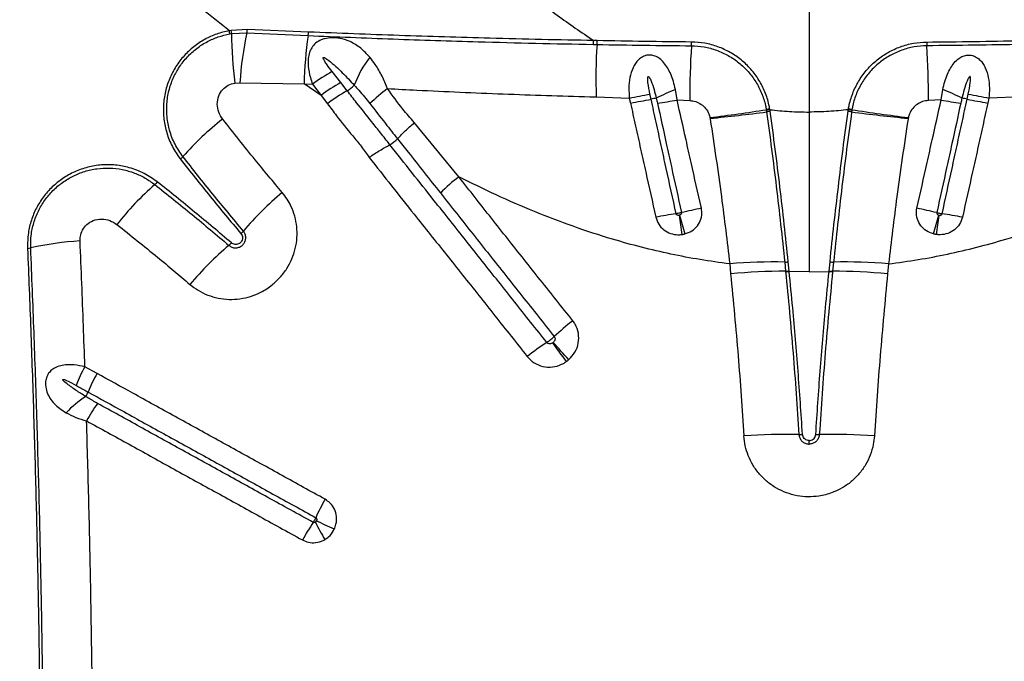
# Model space of a CAD drawing. Units: millimetres. Extents: x 188 to 343, y 160 to 316.
# Drawn here: x 230 to 234, y 240 to 242 of the extents above; entities that cross this region are included whole.
import ezdxf

# ---------------------------------------------------------------- set-up
doc = ezdxf.new("R2010")
doc.units = ezdxf.units.MM

msp = doc.modelspace()

# ---------------------------------------------------------------- linework, layer by layer
at = {"color": 7, "linetype": 'Continuous', "lineweight": 25}
for p, q in [((232.9767, 243.4593), (232.9767, 242.0246)), ((230.9809, 242.3068), (230.9743, 242.3056)), ((230.9754, 242.2946), (230.9816, 242.2956)), ((231.0365, 242.3099), (230.9809, 242.3068)), ((230.9816, 242.2956), (231.0347, 242.2983)), ((231.0347, 242.2983), (231.2461, 242.2887)), ((231.2479, 242.3008), (231.0365, 242.3099)), ((232.2315, 242.2581), (232.244, 242.2579)), ((232.2449, 242.2712), (232.2325, 242.2715)), ((231.3589, 242.1264), (231.3289, 242.1645)), ((230.9934, 242.1249), (231.0108, 242.126)), ((231.0108, 242.126), (231.2325, 242.1222)), ((231.2912, 242.0823), (231.2325, 242.1222)), ((231.2325, 242.1222), (231.2612, 242.1204)), ((231.2612, 242.1204), (231.2912, 242.0823)), ((231.3811, 242.0982), (231.3589, 242.1264)), ((231.2912, 242.0823), (231.313, 242.0535)), ((232.4309, 242.0689), (232.427, 242.0869)), ((232.5206, 242.0663), (232.515, 242.1028)), ((233.4328, 242.0663), (233.4384, 242.1028)), ((233.5225, 242.0689), (233.5264, 242.0869)), ((232.2416, 242.0768), (232.3556, 242.0731)), ((232.3556, 242.0731), (232.3595, 242.0558)), ((232.5206, 242.0663), (232.5644, 242.0645)), ((233.4328, 242.0663), (233.389, 242.0645)), ((233.5978, 242.0731), (233.5939, 242.0558)), ((233.7118, 242.0768), (233.5978, 242.0731)), ((232.8288, 242.0328), (232.8291, 242.0305)), ((232.8291, 242.0305), (232.8299, 242.0253)), ((232.8413, 242.0328), (232.8409, 242.0351)), ((232.8421, 242.0273), (232.8413, 242.0328)), ((233.1113, 242.0273), (233.1121, 242.0328)), ((233.1121, 242.0328), (233.1125, 242.0351)), ((233.1242, 242.0305), (233.1235, 242.0253)), ((233.1246, 242.0328), (233.1242, 242.0305)), ((231.7667, 241.8011), (231.613, 241.9883)), ((232.634, 242.0056), (232.6345, 242.0029)), ((233.3194, 242.0056), (233.3189, 242.0029)), ((231.5549, 241.9325), (231.5549, 241.9325)), ((231.5286, 241.9117), (231.5286, 241.9118)), ((232.8923, 241.5065), (232.8955, 241.4749)), ((232.9078, 241.4755), (232.9046, 241.5072)), ((233.0456, 241.4755), (233.0488, 241.5072)), ((233.0611, 241.5065), (233.0579, 241.4749)), ((232.7024, 241.5004), (232.7056, 241.4656)), ((232.8955, 241.4749), (232.8956, 241.474)), ((232.9079, 241.4746), (232.9078, 241.4755)), ((232.9767, 241.4735), (232.9079, 241.4746)), ((232.9767, 241.4735), (233.0455, 241.4746)), ((233.0455, 241.4746), (233.0456, 241.4755)), ((233.0579, 241.4749), (233.0578, 241.474)), ((233.2509, 241.5004), (233.2477, 241.4656)), ((230.517, 241.1222), (230.475, 241.1451)), ((232.9767, 240.8781), (232.9767, 240.89))]:
    msp.add_line(p, q, dxfattribs=at)
for centre, radius, start, end in [((230.8871, 242.2918), 0.0883, 1.7934, 9.0104), ((230.8971, 242.2957), 0.0845, 359.9237, 7.4999), ((232.2807, 242.2995), 1.2991, 180.1738, 187.7242), ((232.1037, 242.0626), 1.0947, 167.5668, 176.683), ((230.9682, 242.3147), 0.0684, 346.1851, 355.9776), ((232.5371, 242.1), 1.3048, 171.6866, 179.0248), ((231.1797, 242.3049), 0.0683, 346.2758, 356.5762), ((232.1372, 242.2715), 0.0953, 351.8808, 359.9478), ((233.9969, 242.1437), 1.7566, 176.2719, 182.1807), ((232.1481, 242.2711), 0.0968, 352.1522, 0.0602), ((235.2976, 242.0769), 2.7332, 176.2942, 180.2604), ((232.3937, 242.2662), 0.1768, 355.8946, 0.0571), ((233.5596, 242.2662), 0.1768, 179.9429, 184.1054), ((230.6558, 242.0769), 2.7332, 359.7396, 3.7058), ((231.7535, 241.9878), 0.3713, 142.4696, 159.5833), ((231.6, 241.6735), 0.5608, 118.9005, 127.1679), ((231.6297, 241.6366), 0.5596, 118.9327, 127.2139), ((231.3159, 242.2068), 0.1266, 300.9789, 315.0546), ((231.656, 241.6061), 0.5637, 119.1801, 127.4671), ((231.896, 241.6054), 0.6256, 126.9143, 134.2249), ((231.0014, 249.2685), 7.3217, 280.65824, 281.22732), ((233.0602, 240.8107), 1.4024, 112.8796, 115.8465), ((232.8932, 240.8107), 1.4024, 64.1535, 67.1204), ((234.952, 249.2685), 7.3217, 258.77268, 259.34176), ((230.7641, 250.9837), 9.0693, 280.13186, 280.59063), ((232.5652, 241.4994), 0.5851, 101.4711, 103.2669), ((232.0896, 244.4312), 2.4039, 278.6938, 280.3277), ((233.8638, 244.4312), 2.4039, 259.6723, 261.3062), ((233.3882, 241.4994), 0.5851, 76.7331, 78.5289), ((235.1893, 250.9837), 9.0693, 259.40937, 259.86814), ((232.0259, 247.0809), 5.1115, 276.8328, 279.0371), ((232.1628, 246.986), 5.0054, 275.4077, 277.6597), ((232.8753, 241.8243), 0.2136, 99.2566, 102.5718), ((232.8739, 241.8228), 0.2125, 98.8295, 102.1614), ((232.8709, 241.8137), 0.2155, 97.6812, 100.9629), ((233.0825, 241.8137), 0.2155, 79.0371, 82.3188), ((233.0795, 241.8228), 0.2125, 77.8386, 81.1705), ((233.0781, 241.8243), 0.2136, 77.4282, 80.7434), ((233.7906, 246.986), 5.0054, 262.3403, 264.5923), ((233.9275, 247.0809), 5.1115, 260.9629, 263.1672), ((231.5472, 241.2296), 0.9742, 127.7369, 138.8349), ((231.4631, 242.0214), 0.1277, 300.8837, 315.9277), ((230.7654, 241.9129), 0.0642, 308.0668, 319.0134), ((230.6741, 241.8232), 0.065, 311.0719, 321.9833), ((232.1786, 241.2677), 0.6739, 127.6825, 134.8892), ((231.3558, 241.0369), 0.9757, 130.9151, 142.097), ((231.8507, 240.9127), 1.085, 129.7543, 139.746), ((232.9134, 240.1071), 1.6151, 101.0304, 103.5222), ((233.04, 240.1071), 1.6151, 76.4778, 78.9696), ((232.6839, 240.4559), 1.2288, 97.7874, 101.1142), ((237.174, 242.3319), 4.6939, 188.1303, 188.949), ((244.2917, 245.0158), 12.2302, 195.88462, 196.19985), ((221.6617, 245.0158), 12.2302, 343.80015, 344.11538), ((228.7794, 242.3319), 4.6939, 351.051, 351.8697), ((233.2695, 240.4559), 1.2288, 78.8858, 82.2126), ((230.968, 241.6598), 0.0714, 310.0652, 319.9301), ((230.5305, 240.4596), 1.1224, 93.6768, 102.4811), ((230.926, 241.6195), 0.0724, 310.0917, 319.8978), ((230.272, 241.6277), 0.074, 273.8334, 282.4774), ((231.6698, 240.7314), 1.086, 129.9355, 139.9919), ((232.85, 239.8544), 1.6526, 88.5354, 95.1233), ((232.8915, 241.6289), 0.1224, 270.3603, 276.1424), ((233.0619, 241.6289), 0.1224, 263.8576, 269.6397), ((233.1034, 239.8544), 1.6526, 84.8767, 91.4646), ((232.8823, 239.8026), 1.6724, 89.5489, 96.0638), ((232.8962, 241.5861), 0.1112, 269.615, 275.9701), ((232.8964, 241.5849), 0.1109, 269.5622, 275.9335), ((233.057, 241.5849), 0.1109, 264.0665, 270.4378), ((233.0572, 241.5861), 0.1112, 264.0299, 270.385), ((233.0711, 239.8026), 1.6724, 83.9362, 90.4511), ((232.7098, 240.6008), 0.8927, 128.0012, 133.4057), ((232.533, 240.513), 0.8523, 122.8627, 128.4554), ((226.054, 236.8125), 7.4796, 35.56676, 36.17873), ((229.3447, 238.7158), 3.7239, 41.212, 42.4427), ((230.9654, 240.8762), 0.5593, 151.2524, 158.5345), ((231.0123, 240.8459), 0.5671, 150.8421, 158.0367), ((230.6948, 240.7114), 0.3958, 123.2309, 135.993), ((230.4134, 241.0874), 0.0786, 325.1136, 338.0011), ((230.9855, 240.6823), 0.5751, 144.2103, 151.3127), ((232.906, 238.6175), 2.294, 89.1148, 93.8672), ((232.9438, 241.0633), 0.1521, 269.1232, 273.7729), ((233.0096, 241.0633), 0.1521, 266.2271, 270.8768), ((233.0474, 238.6175), 2.294, 86.1328, 90.8852), ((232.0129, 240.2926), 0.8111, 150.845, 155.8777), ((231.9282, 240.1611), 0.8006, 146.0994, 151.1873), ((232.5303, 241.2523), 1.4142, 207.0762, 209.848), ((228.1616, 233.8868), 7.4116, 64.63737, 65.16381)]:
    msp.add_arc(centre, radius, start, end, dxfattribs=at)
for points, knots in [([(230.9743, 242.3056), (230.9151, 242.3523), (230.7968, 242.4456), (230.626, 242.5914), (230.4592, 242.7409), (230.2967, 242.8941), (230.1381, 243.0503), (229.9817, 243.211), (229.827, 243.3759), (229.7261, 243.4889), (229.6757, 243.5454)], [0, 0, 0, 0, 0.123028, 0.246097, 0.369138, 0.493206, 0.617298, 0.741372, 0.870646, 1, 1, 1, 1]), ([(231.8427, 242.5795), (231.8902, 242.5369), (231.9754, 242.4605), (232.1056, 242.3576), (232.1901, 242.3002), (232.2325, 242.2715)], [0, 0, 0, 0, 0.385142, 0.692078, 1, 1, 1, 1]), ([(230.9743, 242.3056), (230.9742, 242.3056), (230.9594, 242.3029), (230.9301, 242.2951), (230.8886, 242.2765), (230.8506, 242.2511), (230.8168, 242.2196), (230.7887, 242.1826), (230.7666, 242.1408), (230.7521, 242.0955), (230.7452, 242.0479), (230.7468, 241.9996), (230.757, 241.9512), (230.7757, 241.9043), (230.7952, 241.8763), (230.8049, 241.8624)], [0, 0, 0, 0, 0.0005442, 0.0792798, 0.1580077, 0.2372084, 0.3164074, 0.3975019, 0.4786026, 0.5622651, 0.64594, 0.7316508, 0.8173745, 0.9086832, 1, 1, 1, 1]), ([(230.8138, 241.8708), (230.8041, 241.8848), (230.7846, 241.9128), (230.7668, 241.9595), (230.7576, 242.0067), (230.7569, 242.053), (230.7642, 242.0985), (230.7789, 242.1415), (230.8006, 242.181), (230.8281, 242.2159), (230.8609, 242.2454), (230.897, 242.2685), (230.9354, 242.2855), (230.962, 242.2915), (230.9754, 242.2946)], [0, 0, 0, 0, 0.095662, 0.191313, 0.277206, 0.363085, 0.44675, 0.530402, 0.611377, 0.692346, 0.771387, 0.850431, 0.925212, 1, 1, 1, 1]), ([(231.2461, 242.2887), (231.3439, 242.2846), (231.5397, 242.2766), (231.8014, 242.2683), (232.0319, 242.2622), (232.165, 242.2595), (232.2315, 242.2581)], [0, 0, 0, 0, 0.298047, 0.596122, 0.798046, 1, 1, 1, 1]), ([(232.2325, 242.2715), (232.1726, 242.2726), (232.0528, 242.2749), (231.8291, 242.2805), (231.561, 242.2884), (231.3523, 242.2967), (231.2479, 242.3008)], [0, 0, 0, 0, 0.181848, 0.363733, 0.681858, 1, 1, 1, 1]), ([(231.4591, 242.214), (231.4491, 242.2248), (231.4293, 242.2463), (231.4007, 242.264), (231.3736, 242.2749), (231.3524, 242.2803), (231.3266, 242.2818), (231.3068, 242.2792), (231.2877, 242.2729), (231.2714, 242.2631), (231.2582, 242.2476), (231.2501, 242.2297), (231.2459, 242.2083), (231.246, 242.1793), (231.2516, 242.1491), (231.2586, 242.1282), (231.2612, 242.1204)], [0, 0, 0, 0, 0.127372, 0.254321, 0.292323, 0.374372, 0.430334, 0.491008, 0.522429, 0.583339, 0.640015, 0.694172, 0.753987, 0.828641, 0.936615, 1, 1, 1, 1]), ([(232.244, 242.2579), (232.2981, 242.257), (232.4063, 242.2553), (232.5155, 242.2541), (232.5701, 242.2535)], [0, 0, 0, 0, 0.499605, 1, 1, 1, 1]), ([(232.5705, 242.2664), (232.5161, 242.267), (232.4071, 242.2682), (232.299, 242.2702), (232.2449, 242.2712)], [0, 0, 0, 0, 0.499581, 1, 1, 1, 1]), ([(232.5701, 242.2535), (232.5848, 242.2527), (232.6143, 242.2509), (232.6574, 242.2391), (232.6979, 242.2207), (232.7348, 242.1958), (232.7668, 242.1651), (232.7934, 242.1296), (232.8136, 242.0901), (232.8242, 242.0571), (232.8278, 242.0377), (232.8288, 242.0328)], [0, 0, 0, 0, 0.120225, 0.240445, 0.360517, 0.48059, 0.600014, 0.719442, 0.83933, 0.959222, 1, 1, 1, 1]), ([(232.8409, 242.0351), (232.84, 242.04), (232.8363, 242.0601), (232.8253, 242.0944), (232.8043, 242.1359), (232.7765, 242.1732), (232.743, 242.2055), (232.7044, 242.2318), (232.662, 242.2512), (232.6169, 242.2636), (232.586, 242.2655), (232.5705, 242.2664)], [0, 0, 0, 0, 0.038792, 0.158932, 0.279068, 0.398821, 0.51857, 0.638902, 0.759232, 0.879613, 1, 1, 1, 1]), ([(233.1125, 242.0351), (233.1134, 242.04), (233.1171, 242.0601), (233.1281, 242.0944), (233.1491, 242.1359), (233.1769, 242.1732), (233.2104, 242.2055), (233.249, 242.2318), (233.2914, 242.2512), (233.3365, 242.2636), (233.3674, 242.2655), (233.3829, 242.2664)], [0, 0, 0, 0, 0.038792, 0.158932, 0.279068, 0.398821, 0.51857, 0.638902, 0.759232, 0.879613, 1, 1, 1, 1]), ([(233.3833, 242.2535), (233.3686, 242.2527), (233.3391, 242.2509), (233.296, 242.2391), (233.2555, 242.2207), (233.2186, 242.1958), (233.1866, 242.1651), (233.16, 242.1296), (233.1398, 242.0901), (233.1291, 242.0571), (233.1255, 242.0377), (233.1246, 242.0328)], [0, 0, 0, 0, 0.120225, 0.240445, 0.360517, 0.48059, 0.600014, 0.719442, 0.83933, 0.959222, 1, 1, 1, 1]), ([(233.3829, 242.2664), (233.4373, 242.267), (233.5463, 242.2682), (233.6544, 242.2702), (233.7085, 242.2712)], [0, 0, 0, 0, 0.499581, 1, 1, 1, 1]), ([(233.7094, 242.2579), (233.6553, 242.257), (233.5471, 242.2553), (233.4379, 242.2541), (233.3833, 242.2535)], [0, 0, 0, 0, 0.499605, 1, 1, 1, 1]), ([(232.515, 242.1028), (232.5128, 242.1119), (232.5085, 242.1301), (232.4995, 242.1548), (232.4887, 242.1767), (232.4761, 242.1949), (232.4614, 242.2091), (232.4456, 242.2183), (232.4291, 242.2222), (232.4172, 242.2211), (232.4054, 242.2177), (232.3966, 242.2131), (232.3854, 242.2037), (232.3762, 242.1925), (232.3651, 242.1723), (232.3567, 242.1436), (232.3531, 242.1081), (232.3548, 242.0845), (232.3556, 242.0731)], [0, 0, 0, 0, 0.080737, 0.161443, 0.229932, 0.298308, 0.362892, 0.415562, 0.462528, 0.509741, 0.515819, 0.567983, 0.593525, 0.643447, 0.69353, 0.79704, 0.902695, 1, 1, 1, 1]), ([(233.4384, 242.1028), (233.4405, 242.1119), (233.4448, 242.1301), (233.4539, 242.1548), (233.4647, 242.1767), (233.4773, 242.1949), (233.4919, 242.2091), (233.5078, 242.2183), (233.5243, 242.2222), (233.5362, 242.2211), (233.548, 242.2177), (233.5568, 242.2131), (233.568, 242.2037), (233.5772, 242.1925), (233.5883, 242.1723), (233.5967, 242.1436), (233.6003, 242.1081), (233.5986, 242.0845), (233.5978, 242.0731)], [0, 0, 0, 0, 0.080737, 0.161443, 0.229932, 0.298308, 0.362892, 0.415562, 0.462528, 0.509741, 0.515819, 0.567983, 0.593525, 0.643447, 0.69353, 0.79704, 0.902695, 1, 1, 1, 1]), ([(231.3289, 242.1645), (231.323, 242.1722), (231.314, 242.1838), (231.3045, 242.1978), (231.3003, 242.2051), (231.2987, 242.2089), (231.2982, 242.2108), (231.2981, 242.2119), (231.2983, 242.2125), (231.2986, 242.2129), (231.2991, 242.2132), (231.2998, 242.2133), (231.3015, 242.213), (231.3079, 242.2101), (231.3216, 242.1997), (231.3417, 242.1825), (231.3712, 242.1541), (231.392, 242.1319), (231.4055, 242.1173)], [0, 0, 0, 0, 0.143576, 0.215375, 0.251289, 0.269262, 0.278265, 0.282027, 0.285828, 0.287979, 0.290135, 0.292955, 0.298002, 0.314677, 0.393098, 0.548927, 0.704916, 1, 1, 1, 1]), ([(231.5202, 242.1056), (231.5142, 242.1203), (231.5021, 242.1501), (231.481, 242.186), (231.4654, 242.2059), (231.4591, 242.214)], [0, 0, 0, 0, 0.363427, 0.738773, 1, 1, 1, 1]), ([(230.951, 242), (230.9459, 242.0079), (230.9357, 242.0236), (230.9309, 242.0522), (230.9357, 242.0802), (230.9499, 242.103), (230.9698, 242.119), (230.9854, 242.1229), (230.9934, 242.1249)], [0, 0, 0, 0, 0.17837, 0.356901, 0.538617, 0.701268, 0.847336, 1, 1, 1, 1]), ([(231.4055, 242.1173), (231.4055, 242.1173), (231.4108, 242.1115), (231.4293, 242.0908), (231.4469, 242.0692), (231.4596, 242.0537)], [0, 0, 0, 0, 0.000007, 0.282264, 1, 1, 1, 1]), ([(232.427, 242.0869), (232.4242, 242.1), (232.4209, 242.116), (232.4191, 242.134), (232.419, 242.1404), (232.4192, 242.1442), (232.4201, 242.1463), (232.4206, 242.1468), (232.421, 242.147), (232.4215, 242.1471), (232.4221, 242.1469), (232.4234, 242.146), (232.4271, 242.1411), (232.4334, 242.1263), (232.4414, 242.1025), (232.4464, 242.0827), (232.4488, 242.0728)], [0, 0, 0, 0, 0.282482, 0.346299, 0.38184, 0.417567, 0.4255, 0.428948, 0.432433, 0.435472, 0.439229, 0.445918, 0.467569, 0.568286, 0.783993, 1, 1, 1, 1]), ([(233.5264, 242.0869), (233.5291, 242.1), (233.5325, 242.116), (233.5343, 242.134), (233.5344, 242.1404), (233.5342, 242.1442), (233.5333, 242.1463), (233.5328, 242.1468), (233.5324, 242.147), (233.5319, 242.1471), (233.5313, 242.1469), (233.53, 242.146), (233.5263, 242.1411), (233.52, 242.1263), (233.5119, 242.1025), (233.507, 242.0827), (233.5046, 242.0728)], [0, 0, 0, 0, 0.282482, 0.346299, 0.38184, 0.417567, 0.4255, 0.428948, 0.432433, 0.435472, 0.439229, 0.445918, 0.467569, 0.568286, 0.783993, 1, 1, 1, 1]), ([(231.5286, 241.9118), (231.5286, 241.9118), (231.5283, 241.9122), (231.5179, 241.9258), (231.4971, 241.9522), (231.459, 241.9998), (231.4203, 242.0484), (231.392, 242.0845), (231.3811, 242.0982), (231.3811, 242.0982)], [0, 0, 0, 0, 0.0000025, 0.0062661, 0.2141656, 0.4221716, 0.7786947, 0.9999975, 1, 1, 1, 1]), ([(231.613, 241.9883), (231.5996, 242.0037), (231.5668, 242.0413), (231.5375, 242.0817), (231.5202, 242.1056)], [0, 0, 0, 0, 0.409396, 1, 1, 1, 1]), ([(231.5202, 242.1056), (231.554, 242.1038), (231.6872, 242.0969), (231.9199, 242.0867), (232.1267, 242.0799), (232.2341, 242.077), (232.2416, 242.0768)], [0, 0, 0, 0, 0.140771, 0.554822, 0.968957, 1, 1, 1, 1]), ([(231.313, 242.0535), (231.3235, 242.0395), (231.3517, 242.0019), (231.3907, 241.9528), (231.4305, 241.9068), (231.4482, 241.881), (231.4571, 241.8681)], [0, 0, 0, 0, 0.22354, 0.601363, 0.800384, 1, 1, 1, 1]), ([(231.4596, 242.0537), (231.4773, 242.0309), (231.5087, 241.9905), (231.5406, 241.9501), (231.5549, 241.9325), (231.5549, 241.9325)], [0, 0, 0, 0, 0.563948, 0.999996, 1, 1, 1, 1]), ([(232.3595, 242.0558), (232.3653, 242.0293), (232.377, 241.9763), (232.3946, 241.897), (232.418, 241.7919), (232.4354, 241.7136), (232.447, 241.6616)], [0, 0, 0, 0, 0.201309, 0.40234, 0.603101, 1, 1, 1, 1]), ([(232.5174, 241.6733), (232.506, 241.7256), (232.4887, 241.8043), (232.4657, 241.9097), (232.4483, 241.9893), (232.4367, 242.0423), (232.4309, 242.0689), (232.4309, 242.0689)], [0, 0, 0, 0, 0.397271, 0.59799, 0.798899, 0.999999, 1, 1, 1, 1]), ([(232.4488, 242.0728), (232.4488, 242.0728), (232.4503, 242.0669), (232.4516, 242.0609), (232.453, 242.055)], [0, 0, 0, 0, 0.000033, 1, 1, 1, 1]), ([(232.453, 242.055), (232.4631, 242.0087), (232.4791, 241.9358), (232.5067, 241.8098), (232.5241, 241.7304), (232.5357, 241.6775)], [0, 0, 0, 0, 0.367601, 0.578626, 1, 1, 1, 1]), ([(232.6044, 241.6924), (232.5926, 241.7449), (232.5751, 241.8236), (232.5471, 241.9484), (232.5309, 242.0205), (232.5206, 242.0663)], [0, 0, 0, 0, 0.421462, 0.632512, 1, 1, 1, 1]), ([(232.5644, 242.0645), (232.5714, 242.0636), (232.5853, 242.0618), (232.6042, 242.052), (232.62, 242.0376), (232.6301, 242.0214), (232.6329, 242.01), (232.634, 242.0056)], [0, 0, 0, 0, 0.216116, 0.428794, 0.638898, 0.863654, 1, 1, 1, 1]), ([(233.389, 242.0645), (233.382, 242.0636), (233.368, 242.0618), (233.3492, 242.052), (233.3334, 242.0376), (233.3233, 242.0214), (233.3205, 242.01), (233.3194, 242.0056)], [0, 0, 0, 0, 0.216116, 0.428794, 0.638898, 0.863654, 1, 1, 1, 1]), ([(233.349, 241.6924), (233.3607, 241.7449), (233.3783, 241.8236), (233.4063, 241.9484), (233.4225, 242.0205), (233.4328, 242.0663)], [0, 0, 0, 0, 0.421462, 0.632512, 1, 1, 1, 1]), ([(233.5004, 242.055), (233.4903, 242.0087), (233.4743, 241.9358), (233.4467, 241.8098), (233.4293, 241.7304), (233.4177, 241.6775)], [0, 0, 0, 0, 0.367601, 0.578626, 1, 1, 1, 1]), ([(233.436, 241.6733), (233.4474, 241.7256), (233.4647, 241.8043), (233.4877, 241.9097), (233.5051, 241.9893), (233.5167, 242.0423), (233.5225, 242.0689), (233.5225, 242.0689)], [0, 0, 0, 0, 0.397271, 0.59799, 0.798899, 0.999999, 1, 1, 1, 1]), ([(233.5046, 242.0728), (233.5046, 242.0728), (233.5031, 242.0669), (233.5018, 242.0609), (233.5004, 242.055)], [0, 0, 0, 0, 0.000033, 1, 1, 1, 1]), ([(233.5939, 242.0558), (233.588, 242.0293), (233.5763, 241.9763), (233.5588, 241.897), (233.5354, 241.7919), (233.5179, 241.7136), (233.5063, 241.6616)], [0, 0, 0, 0, 0.201309, 0.40234, 0.603101, 1, 1, 1, 1]), ([(232.8299, 242.0253), (232.8357, 241.9823), (232.8473, 241.8965), (232.8634, 241.7667), (232.8786, 241.6365), (232.8877, 241.5498), (232.8923, 241.5065)], [0, 0, 0, 0, 0.248567, 0.49713, 0.748566, 1, 1, 1, 1]), ([(232.8413, 242.0328), (232.8637, 242.0304), (232.9088, 242.0256), (232.954, 242.0249), (232.9767, 242.0246)], [0, 0, 0, 0, 0.49905, 1, 1, 1, 1]), ([(232.9046, 241.5072), (232.9001, 241.5501), (232.891, 241.6361), (232.8759, 241.7661), (232.8598, 241.8967), (232.848, 241.9837), (232.8421, 242.0273)], [0, 0, 0, 0, 0.24853, 0.497063, 0.748529, 1, 1, 1, 1]), ([(233.1121, 242.0328), (233.0896, 242.0304), (233.0446, 242.0256), (232.9994, 242.0249), (232.9767, 242.0246)], [0, 0, 0, 0, 0.49905, 1, 1, 1, 1]), ([(232.9767, 242.0246), (232.9767, 241.9789), (232.9767, 241.8877), (232.9767, 241.7498), (232.9767, 241.6114), (232.9767, 241.5195), (232.9767, 241.4735)], [0, 0, 0, 0, 0.248282, 0.496563, 0.748282, 1, 1, 1, 1]), ([(233.0488, 241.5072), (233.0533, 241.5501), (233.0623, 241.6361), (233.0775, 241.7661), (233.0936, 241.8967), (233.1054, 241.9837), (233.1113, 242.0273)], [0, 0, 0, 0, 0.24853, 0.497063, 0.748529, 1, 1, 1, 1]), ([(233.1235, 242.0253), (233.1177, 241.9823), (233.106, 241.8965), (233.09, 241.7667), (233.0748, 241.6365), (233.0657, 241.5498), (233.0611, 241.5065)], [0, 0, 0, 0, 0.248567, 0.49713, 0.748566, 1, 1, 1, 1]), ([(231.1568, 241.7468), (231.1253, 241.7844), (231.0553, 241.868), (230.988, 241.9531), (230.951, 242)], [0, 0, 0, 0, 0.449903, 1, 1, 1, 1]), ([(231.5549, 241.9325), (231.5635, 241.9417), (231.5807, 241.9597), (231.6021, 241.9789), (231.6128, 241.9881), (231.613, 241.9883)], [0, 0, 0, 0, 0.500038, 0.990294, 1, 1, 1, 1]), ([(232.6345, 242.0029), (232.6346, 242.0018), (232.6417, 241.9564), (232.6552, 241.8663), (232.6729, 241.7384), (232.6888, 241.6162), (232.6979, 241.539), (232.7024, 241.5004)], [0, 0, 0, 0, 0.0064856, 0.271545, 0.5373136, 0.768393, 1, 1, 1, 1]), ([(233.3189, 242.0029), (233.3187, 242.0018), (233.3117, 241.9564), (233.2982, 241.8663), (233.2804, 241.7384), (233.2646, 241.6162), (233.2555, 241.539), (233.2509, 241.5004)], [0, 0, 0, 0, 0.006486, 0.271545, 0.537314, 0.768393, 1, 1, 1, 1]), ([(231.5549, 241.9325), (231.5549, 241.9325), (231.567, 241.9172), (231.6163, 241.8547), (231.6658, 241.7923), (231.703, 241.7452)], [0, 0, 0, 0, 0.0000008, 0.2460173, 1, 1, 1, 1]), ([(231.4571, 241.8681), (231.4573, 241.8682), (231.4694, 241.8767), (231.4943, 241.8932), (231.5171, 241.9055), (231.5286, 241.9117)], [0, 0, 0, 0, 0.009459, 0.502054, 1, 1, 1, 1]), ([(232.0705, 241.229), (232.0333, 241.2759), (231.9775, 241.3462), (231.8846, 241.4632), (231.7919, 241.5801), (231.6669, 241.7373), (231.5792, 241.8477), (231.5286, 241.9117), (231.5286, 241.9117)], [0, 0, 0, 0, 0.204877, 0.307411, 0.512671, 0.717718, 0.999998, 1, 1, 1, 1]), ([(230.8049, 241.8624), (230.8391, 241.8191), (230.9074, 241.7326), (230.9784, 241.6476), (231.0139, 241.6051)], [0, 0, 0, 0, 0.499884, 1, 1, 1, 1]), ([(231.0226, 241.6138), (230.9871, 241.6562), (230.9162, 241.7411), (230.8479, 241.8276), (230.8138, 241.8708)], [0, 0, 0, 0, 0.499883, 1, 1, 1, 1]), ([(231.4571, 241.8681), (231.5086, 241.8025), (231.5967, 241.6902), (231.7241, 241.5322), (231.8169, 241.4152), (231.9098, 241.298), (231.9657, 241.2275), (232.0029, 241.1805)], [0, 0, 0, 0, 0.2864854, 0.4903385, 0.6941985, 0.7961293, 1, 1, 1, 1]), ([(230.7253, 241.7832), (230.7103, 241.7937), (230.6804, 241.8146), (230.6309, 241.8334), (230.5811, 241.8428), (230.5326, 241.8434), (230.4849, 241.8355), (230.4397, 241.8197), (230.3981, 241.7965), (230.3616, 241.7672), (230.3309, 241.7323), (230.3065, 241.6935), (230.2891, 241.6514), (230.2775, 241.6046), (230.2771, 241.5718), (230.2769, 241.5539)], [0, 0, 0, 0, 0.088179, 0.176353, 0.253916, 0.331469, 0.407523, 0.483565, 0.557286, 0.631, 0.70262, 0.774239, 0.844907, 0.91558, 1, 1, 1, 1]), ([(230.2879, 241.5555), (230.288, 241.57), (230.2882, 241.599), (230.2975, 241.6421), (230.3134, 241.6832), (230.3358, 241.721), (230.3641, 241.7543), (230.3971, 241.7825), (230.4342, 241.8047), (230.4744, 241.8208), (230.5167, 241.8301), (230.5605, 241.8324), (230.6044, 241.8274), (230.6458, 241.8155), (230.6839, 241.7979), (230.7058, 241.7821), (230.7168, 241.7742)], [0, 0, 0, 0, 0.071864, 0.143718, 0.215641, 0.28756, 0.358277, 0.428998, 0.499689, 0.570388, 0.642499, 0.714619, 0.788992, 0.863372, 0.931685, 1, 1, 1, 1]), ([(230.9814, 241.5729), (230.9391, 241.6086), (230.8545, 241.6801), (230.7684, 241.7488), (230.7253, 241.7832)], [0, 0, 0, 0, 0.499877, 1, 1, 1, 1]), ([(232.1602, 241.3043), (232.1229, 241.3512), (232.0668, 241.4216), (231.973, 241.5395), (231.879, 241.6582), (231.8041, 241.7534), (231.7667, 241.8011)], [0, 0, 0, 0, 0.282971, 0.424451, 0.712203, 1, 1, 1, 1]), ([(232.7024, 241.5004), (232.6683, 241.505), (232.6001, 241.5142), (232.4985, 241.5337), (232.3975, 241.5572), (232.2847, 241.5885), (232.1611, 241.629), (232.0272, 241.6803), (231.8954, 241.7374), (231.8096, 241.7798), (231.7667, 241.8011)], [0, 0, 0, 0, 0.103954, 0.207911, 0.312712, 0.417516, 0.562427, 0.70735, 0.85367, 1, 1, 1, 1]), ([(233.2509, 241.5004), (233.2851, 241.505), (233.3533, 241.5142), (233.4549, 241.5337), (233.5559, 241.5572), (233.6686, 241.5885), (233.7923, 241.629), (233.9262, 241.6803), (234.058, 241.7374), (234.1438, 241.7798), (234.1867, 241.8011)], [0, 0, 0, 0, 0.103954, 0.207911, 0.312712, 0.417516, 0.562427, 0.70735, 0.85367, 1, 1, 1, 1]), ([(230.7168, 241.7742), (230.7598, 241.7399), (230.8459, 241.6712), (230.9304, 241.5998), (230.9727, 241.5641)], [0, 0, 0, 0, 0.499878, 1, 1, 1, 1]), ([(230.838, 241.4296), (230.8472, 241.4225), (230.8662, 241.4078), (230.8994, 241.3918), (230.9355, 241.3811), (230.973, 241.3769), (231.0109, 241.3789), (231.0479, 241.3873), (231.0859, 241.4028), (231.1205, 241.4252), (231.1503, 241.4535), (231.1734, 241.4838), (231.191, 241.5175), (231.2029, 241.5535), (231.2085, 241.5908), (231.208, 241.6284), (231.201, 241.6653), (231.189, 241.6975), (231.174, 241.7248), (231.1625, 241.7395), (231.1568, 241.7468)], [0, 0, 0, 0, 0.053117, 0.110103, 0.167088, 0.223936, 0.280784, 0.337378, 0.393971, 0.463776, 0.520169, 0.576561, 0.632862, 0.689163, 0.745479, 0.801795, 0.858345, 0.914896, 0.957448, 1, 1, 1, 1]), ([(231.703, 241.7452), (231.7406, 241.6978), (231.8157, 241.603), (231.9098, 241.4844), (232.0033, 241.3666), (232.0592, 241.2963), (232.0964, 241.2494)], [0, 0, 0, 0, 0.287754, 0.575804, 0.717291, 1, 1, 1, 1]), ([(232.5357, 241.6775), (232.5341, 241.677), (232.5312, 241.6763), (232.5258, 241.675), (232.5212, 241.674), (232.5183, 241.6735), (232.5174, 241.6733)], [0, 0, 0, 0, 0.287719, 0.50333, 0.847823, 1, 1, 1, 1]), ([(232.5357, 241.6775), (232.5358, 241.6771), (232.5359, 241.6759), (232.5354, 241.6737), (232.5339, 241.6713), (232.5315, 241.6694), (232.5295, 241.6687), (232.5285, 241.6683)], [0, 0, 0, 0, 0.083962, 0.29078, 0.510917, 0.746943, 1, 1, 1, 1]), ([(232.5471, 241.6037), (232.5556, 241.6067), (232.5723, 241.6127), (232.592, 241.6313), (232.6044, 241.6549), (232.6071, 241.6765), (232.605, 241.6888), (232.6044, 241.6924)], [0, 0, 0, 0, 0.229439, 0.453646, 0.678459, 0.904851, 1, 1, 1, 1]), ([(233.4063, 241.6037), (233.3978, 241.6067), (233.3811, 241.6127), (233.3614, 241.6313), (233.349, 241.6549), (233.3462, 241.6765), (233.3484, 241.6888), (233.349, 241.6924)], [0, 0, 0, 0, 0.229439, 0.453646, 0.678459, 0.904851, 1, 1, 1, 1]), ([(233.4177, 241.6775), (233.4176, 241.6771), (233.4175, 241.6759), (233.4179, 241.6737), (233.4195, 241.6713), (233.4219, 241.6694), (233.4239, 241.6687), (233.4249, 241.6683)], [0, 0, 0, 0, 0.083962, 0.29078, 0.510917, 0.746943, 1, 1, 1, 1]), ([(233.4177, 241.6775), (233.4193, 241.677), (233.4222, 241.6763), (233.4276, 241.675), (233.4322, 241.674), (233.4351, 241.6735), (233.436, 241.6733)], [0, 0, 0, 0, 0.287719, 0.50333, 0.847823, 1, 1, 1, 1]), ([(230.4585, 241.5797), (230.4586, 241.5851), (230.4589, 241.5979), (230.4659, 241.618), (230.481, 241.6377), (230.5045, 241.6519), (230.5328, 241.6567), (230.5619, 241.6519), (230.5779, 241.6415), (230.5859, 241.6363)], [0, 0, 0, 0, 0.090926, 0.217754, 0.351644, 0.502368, 0.670162, 0.835297, 1, 1, 1, 1]), ([(232.447, 241.6616), (232.4498, 241.6534), (232.4554, 241.6367), (232.474, 241.6171), (232.4974, 241.6045), (232.5195, 241.6002), (232.5327, 241.6014), (232.5373, 241.6017)], [0, 0, 0, 0, 0.218978, 0.443161, 0.665021, 0.884671, 1, 1, 1, 1]), ([(232.5273, 241.6681), (232.5268, 241.668), (232.5253, 241.6678), (232.5228, 241.668), (232.5201, 241.6691), (232.5183, 241.6708), (232.5176, 241.6724), (232.5174, 241.6732), (232.5174, 241.6733)], [0, 0, 0, 0, 0.1315135, 0.370534, 0.5924129, 0.8009076, 0.9633564, 1, 1, 1, 1]), ([(232.5285, 241.6683), (232.5283, 241.6683), (232.5279, 241.6682), (232.5275, 241.6681), (232.5273, 241.6681)], [0, 0, 0, 0, 0.469575, 1, 1, 1, 1]), ([(233.5063, 241.6616), (233.5036, 241.6534), (233.498, 241.6367), (233.4794, 241.6171), (233.456, 241.6045), (233.4339, 241.6002), (233.4207, 241.6014), (233.4161, 241.6017)], [0, 0, 0, 0, 0.218978, 0.443161, 0.665021, 0.884671, 1, 1, 1, 1]), ([(233.4249, 241.6683), (233.4251, 241.6683), (233.4255, 241.6682), (233.4259, 241.6681), (233.4261, 241.6681)], [0, 0, 0, 0, 0.469575, 1, 1, 1, 1]), ([(233.4261, 241.6681), (233.4266, 241.668), (233.4281, 241.6678), (233.4306, 241.668), (233.4332, 241.6691), (233.4351, 241.6708), (233.4358, 241.6724), (233.4359, 241.6732), (233.436, 241.6733)], [0, 0, 0, 0, 0.131514, 0.370534, 0.592413, 0.800908, 0.963356, 1, 1, 1, 1]), ([(230.5859, 241.6363), (230.6328, 241.5989), (230.7176, 241.5313), (230.8008, 241.461), (230.838, 241.4296)], [0, 0, 0, 0, 0.55315, 1, 1, 1, 1]), ([(230.9727, 241.5641), (230.976, 241.5618), (230.9826, 241.5572), (230.9948, 241.5551), (231.0069, 241.5569), (231.0176, 241.5627), (231.0257, 241.5715), (231.0304, 241.5824), (231.0314, 241.5941), (231.0287, 241.6052), (231.0245, 241.6111), (231.0226, 241.6138)], [0, 0, 0, 0, 0.116346, 0.232739, 0.347862, 0.460465, 0.570937, 0.680575, 0.790956, 0.903321, 1, 1, 1, 1]), ([(230.475, 241.1451), (230.4734, 241.1922), (230.4684, 241.3374), (230.4625, 241.482), (230.4585, 241.5797)], [0, 0, 0, 0, 0.324173, 1, 1, 1, 1]), ([(231.0139, 241.6051), (231.0154, 241.6029), (231.0184, 241.5986), (231.0198, 241.5905), (231.0186, 241.5827), (231.0148, 241.5758), (231.0091, 241.5706), (231.0021, 241.5676), (230.9945, 241.567), (230.9872, 241.5688), (230.9833, 241.5716), (230.9814, 241.5729)], [0, 0, 0, 0, 0.116868, 0.233829, 0.348859, 0.46003, 0.568442, 0.676358, 0.78612, 0.899274, 1, 1, 1, 1]), ([(232.5373, 241.6017), (232.539, 241.602), (232.5423, 241.6025), (232.5456, 241.6033), (232.5471, 241.6037)], [0, 0, 0, 0, 0.531229, 1, 1, 1, 1]), ([(233.4161, 241.6017), (233.4144, 241.602), (233.4111, 241.6025), (233.4078, 241.6033), (233.4063, 241.6037)], [0, 0, 0, 0, 0.531229, 1, 1, 1, 1]), ([(230.2769, 241.5539), (230.2807, 241.4603), (230.2883, 241.2731), (230.2978, 240.9909), (230.306, 240.7079), (230.3127, 240.4125), (230.3181, 240.105), (230.3202, 239.8921), (230.3212, 239.7855)], [0, 0, 0, 0, 0.159971, 0.319942, 0.480219, 0.640496, 0.820193, 1, 1, 1, 1]), ([(230.3322, 239.7858), (230.3313, 239.8858), (230.3294, 240.0857), (230.3244, 240.3833), (230.3178, 240.6787), (230.3095, 240.9717), (230.2998, 241.2641), (230.2919, 241.4584), (230.2879, 241.5555)], [0, 0, 0, 0, 0.168572, 0.337234, 0.502756, 0.668278, 0.834139, 1, 1, 1, 1]), ([(232.8956, 241.474), (232.9045, 241.3805), (232.9224, 241.1935), (232.9351, 241.0053), (232.9414, 240.9112)], [0, 0, 0, 0, 0.499817, 1, 1, 1, 1]), ([(232.9538, 240.9115), (232.9489, 240.9845), (232.9391, 241.1305), (232.9231, 241.3181), (232.912, 241.4326), (232.9079, 241.4746)], [0, 0, 0, 0, 0.387653, 0.775477, 1, 1, 1, 1]), ([(232.9996, 240.9115), (233.0045, 240.9845), (233.0143, 241.1305), (233.0302, 241.3181), (233.0414, 241.4326), (233.0455, 241.4746)], [0, 0, 0, 0, 0.387653, 0.775477, 1, 1, 1, 1]), ([(233.0578, 241.474), (233.0489, 241.3805), (233.031, 241.1935), (233.0183, 241.0053), (233.0119, 240.9112)], [0, 0, 0, 0, 0.499817, 1, 1, 1, 1]), ([(232.7056, 241.4656), (232.7147, 241.3714), (232.7324, 241.1855), (232.7451, 240.9984), (232.7513, 240.9062)], [0, 0, 0, 0, 0.5069609, 1, 1, 1, 1]), ([(233.2477, 241.4656), (233.2387, 241.3714), (233.221, 241.1855), (233.2083, 240.9984), (233.2021, 240.9062)], [0, 0, 0, 0, 0.506961, 1, 1, 1, 1]), ([(232.146, 241.1692), (232.1539, 241.1776), (232.1697, 241.1942), (232.1812, 241.2271), (232.1814, 241.2609), (232.1725, 241.2872), (232.1631, 241.3002), (232.1602, 241.3043)], [0, 0, 0, 0, 0.22714, 0.454208, 0.677941, 0.898423, 1, 1, 1, 1]), ([(232.0964, 241.2494), (232.0962, 241.2492), (232.0939, 241.247), (232.0897, 241.2433), (232.0829, 241.2377), (232.0765, 241.2329), (232.0723, 241.2301), (232.0705, 241.229)], [0, 0, 0, 0, 0.029352, 0.319005, 0.500296, 0.789952, 1, 1, 1, 1]), ([(232.0964, 241.2494), (232.0968, 241.2488), (232.0981, 241.2469), (232.0993, 241.243), (232.0989, 241.2379), (232.0967, 241.2329), (232.0941, 241.2302), (232.0927, 241.2288)], [0, 0, 0, 0, 0.093574, 0.299402, 0.517304, 0.752389, 1, 1, 1, 1]), ([(232.0914, 241.2278), (232.0905, 241.2272), (232.0881, 241.2256), (232.0837, 241.2242), (232.0785, 241.2241), (232.0738, 241.2257), (232.0716, 241.2279), (232.0705, 241.229)], [0, 0, 0, 0, 0.137457, 0.373039, 0.592226, 0.799039, 1, 1, 1, 1]), ([(232.0927, 241.2288), (232.0925, 241.2287), (232.0921, 241.2283), (232.0916, 241.228), (232.0914, 241.2278)], [0, 0, 0, 0, 0.496174, 1, 1, 1, 1]), ([(232.0029, 241.1805), (232.0105, 241.1727), (232.0257, 241.1571), (232.0569, 241.1448), (232.0901, 241.1429), (232.1181, 241.1504), (232.1329, 241.1597), (232.1382, 241.1631)], [0, 0, 0, 0, 0.2173, 0.434816, 0.653572, 0.874927, 1, 1, 1, 1]), ([(232.1382, 241.1631), (232.1395, 241.164), (232.1422, 241.166), (232.1448, 241.1682), (232.146, 241.1692)], [0, 0, 0, 0, 0.503851, 1, 1, 1, 1]), ([(230.475, 241.1451), (230.4626, 241.1477), (230.4399, 241.1524), (230.41, 241.1524), (230.3864, 241.1483), (230.3685, 241.1406), (230.3546, 241.1297), (230.3471, 241.119), (230.3419, 241.1072), (230.3391, 241.0957), (230.3387, 241.0774), (230.3433, 241.0572), (230.3539, 241.036), (230.3688, 241.0173), (230.3874, 241.0005), (230.4023, 240.9913), (230.4102, 240.9864)], [0, 0, 0, 0, 0.120338, 0.219012, 0.294977, 0.365139, 0.420779, 0.475603, 0.490494, 0.542756, 0.582641, 0.656898, 0.736675, 0.820693, 0.904877, 1, 1, 1, 1]), ([(230.4779, 241.0424), (230.467, 241.0492), (230.445, 241.0628), (230.4193, 241.0818), (230.403, 241.0936), (230.3989, 241.0995), (230.3985, 241.1002), (230.3984, 241.1007), (230.3984, 241.101), (230.3985, 241.1013), (230.3987, 241.1015), (230.399, 241.1017), (230.4001, 241.1018), (230.4044, 241.1009), (230.4198, 241.0944), (230.4338, 241.0868), (230.4449, 241.0808)], [0, 0, 0, 0, 0.256308, 0.512692, 0.641163, 0.647086, 0.653126, 0.655304, 0.657501, 0.658997, 0.660494, 0.662609, 0.666574, 0.68366, 0.751127, 1, 1, 1, 1]), ([(231.3046, 240.6877), (231.2552, 240.715), (231.1562, 240.7696), (231.0329, 240.8376), (230.9098, 240.9055), (230.8116, 240.9597), (230.7136, 241.0138), (230.6235, 241.0635), (230.5581, 241.0995), (230.517, 241.1222)], [0, 0, 0, 0, 0.187258, 0.374509, 0.468131, 0.655374, 0.748992, 0.842607, 1, 1, 1, 1]), ([(230.4449, 241.0808), (230.4562, 241.0746), (230.47, 241.067), (230.4839, 241.0593), (230.4863, 241.058)], [0, 0, 0, 0, 0.820439, 1, 1, 1, 1]), ([(230.519, 241.0186), (230.5077, 241.0249), (230.4939, 241.0327), (230.4804, 241.0409), (230.4779, 241.0424), (230.4779, 241.0424)], [0, 0, 0, 0, 0.815666, 0.999988, 1, 1, 1, 1]), ([(230.4863, 241.058), (230.5273, 241.0354), (230.5926, 240.9993), (230.6825, 240.9497), (230.7804, 240.8957), (230.8785, 240.8416), (231.0014, 240.7738), (231.1245, 240.7058), (231.2233, 240.6513), (231.2727, 240.624)], [0, 0, 0, 0, 0.15739, 0.251006, 0.344624, 0.531866, 0.625489, 0.812743, 1, 1, 1, 1]), ([(231.2637, 240.6077), (231.2115, 240.6364), (231.1347, 240.6788), (231.0088, 240.7483), (230.9104, 240.8026), (230.8123, 240.8567), (230.7143, 240.9108), (230.6165, 240.9648), (230.5434, 241.0051), (230.519, 241.0186)], [0, 0, 0, 0, 0.208764, 0.307671, 0.505487, 0.60439, 0.703294, 0.901101, 1, 1, 1, 1]), ([(230.4102, 240.9864), (230.421, 240.9807), (230.4429, 240.9693), (230.4682, 240.962), (230.481, 240.9583)], [0, 0, 0, 0, 0.493142, 1, 1, 1, 1]), ([(230.4998, 240.0996), (230.4984, 240.1961), (230.4954, 240.3892), (230.4891, 240.6755), (230.4837, 240.865), (230.481, 240.9583)], [0, 0, 0, 0, 0.336458, 0.673081, 1, 1, 1, 1]), ([(230.481, 240.9583), (230.5054, 240.9448), (230.5786, 240.9045), (230.6766, 240.8504), (230.7747, 240.7963), (230.873, 240.7421), (230.9714, 240.6878), (231.0975, 240.6182), (231.1745, 240.5758), (231.2267, 240.547)], [0, 0, 0, 0, 0.098898, 0.296701, 0.395603, 0.494507, 0.692322, 0.79123, 1, 1, 1, 1]), ([(233.2021, 240.9062), (233.2011, 240.8963), (233.1988, 240.8738), (233.1886, 240.8399), (233.1721, 240.8055), (233.1497, 240.7746), (233.1226, 240.7477), (233.0913, 240.7259), (233.0539, 240.7082), (233.0138, 240.6978), (232.9726, 240.6951), (232.9346, 240.6989), (232.8979, 240.7091), (232.8633, 240.7251), (232.8321, 240.7467), (232.8048, 240.7732), (232.7824, 240.8039), (232.766, 240.837), (232.7551, 240.8714), (232.7526, 240.8946), (232.7513, 240.9062)], [0, 0, 0, 0, 0.044172, 0.100219, 0.156266, 0.212334, 0.268401, 0.324419, 0.380438, 0.450172, 0.506017, 0.561862, 0.617674, 0.673486, 0.729242, 0.784998, 0.840803, 0.896607, 0.948304, 1, 1, 1, 1]), ([(232.9414, 240.9112), (232.9421, 240.9072), (232.9434, 240.8993), (232.9501, 240.8891), (232.9596, 240.8817), (232.9691, 240.8785), (232.9749, 240.8782), (232.9767, 240.8781)], [0, 0, 0, 0, 0.2249, 0.449821, 0.674194, 0.897461, 1, 1, 1, 1]), ([(232.9767, 240.89), (232.9755, 240.89), (232.9717, 240.8902), (232.9656, 240.8923), (232.9594, 240.8972), (232.955, 240.9038), (232.9542, 240.9089), (232.9538, 240.9115)], [0, 0, 0, 0, 0.10306, 0.326233, 0.550842, 0.775426, 1, 1, 1, 1]), ([(232.9767, 240.89), (232.9779, 240.89), (232.9816, 240.8902), (232.9878, 240.8923), (232.994, 240.8972), (232.9984, 240.9038), (232.9992, 240.9089), (232.9996, 240.9115)], [0, 0, 0, 0, 0.10306, 0.326233, 0.550842, 0.775426, 1, 1, 1, 1]), ([(233.0119, 240.9112), (233.0113, 240.9072), (233.01, 240.8993), (233.0032, 240.8891), (232.9937, 240.8817), (232.9843, 240.8785), (232.9785, 240.8782), (232.9767, 240.8781)], [0, 0, 0, 0, 0.2249, 0.449821, 0.674194, 0.897461, 1, 1, 1, 1]), ([(231.3363, 240.5841), (231.3386, 240.5898), (231.3442, 240.6039), (231.3454, 240.6283), (231.3382, 240.6539), (231.324, 240.6748), (231.3107, 240.6837), (231.3046, 240.6877)], [0, 0, 0, 0, 0.154282, 0.377446, 0.59764, 0.816411, 1, 1, 1, 1]), ([(231.2727, 240.624), (231.2723, 240.6232), (231.2711, 240.6205), (231.269, 240.6164), (231.2662, 240.6116), (231.2646, 240.6091), (231.2637, 240.6077)], [0, 0, 0, 0, 0.154081, 0.499874, 0.7163, 1, 1, 1, 1]), ([(231.2727, 240.624), (231.2733, 240.6237), (231.2745, 240.6228), (231.2756, 240.6206), (231.2761, 240.6179), (231.2757, 240.6152), (231.275, 240.6136), (231.2747, 240.6129)], [0, 0, 0, 0, 0.160172, 0.360126, 0.579619, 0.823111, 1, 1, 1, 1]), ([(231.2711, 240.6086), (231.2709, 240.6084), (231.2699, 240.6078), (231.2681, 240.607), (231.2656, 240.6068), (231.2643, 240.6074), (231.2637, 240.6077)], [0, 0, 0, 0, 0.0881119, 0.4329882, 0.7476563, 1, 1, 1, 1]), ([(231.2747, 240.6129), (231.2746, 240.6128), (231.274, 240.6116), (231.2729, 240.61), (231.2715, 240.609), (231.2711, 240.6086)], [0, 0, 0, 0, 0.104075, 0.67335, 1, 1, 1, 1]), ([(231.3037, 240.5484), (231.3082, 240.5515), (231.3204, 240.5596), (231.3308, 240.5729), (231.3356, 240.5826), (231.3363, 240.5841)], [0, 0, 0, 0, 0.337487, 0.898451, 1, 1, 1, 1]), ([(231.2267, 240.547), (231.2333, 240.544), (231.2479, 240.5375), (231.2731, 240.5367), (231.2923, 240.5421), (231.3018, 240.5474), (231.3037, 240.5484)], [0, 0, 0, 0, 0.271814, 0.595783, 0.92148, 1, 1, 1, 1])]:
    msp.add_open_spline(points, degree=3, knots=knots, dxfattribs=at)

doc.saveas('drawing.dxf')
